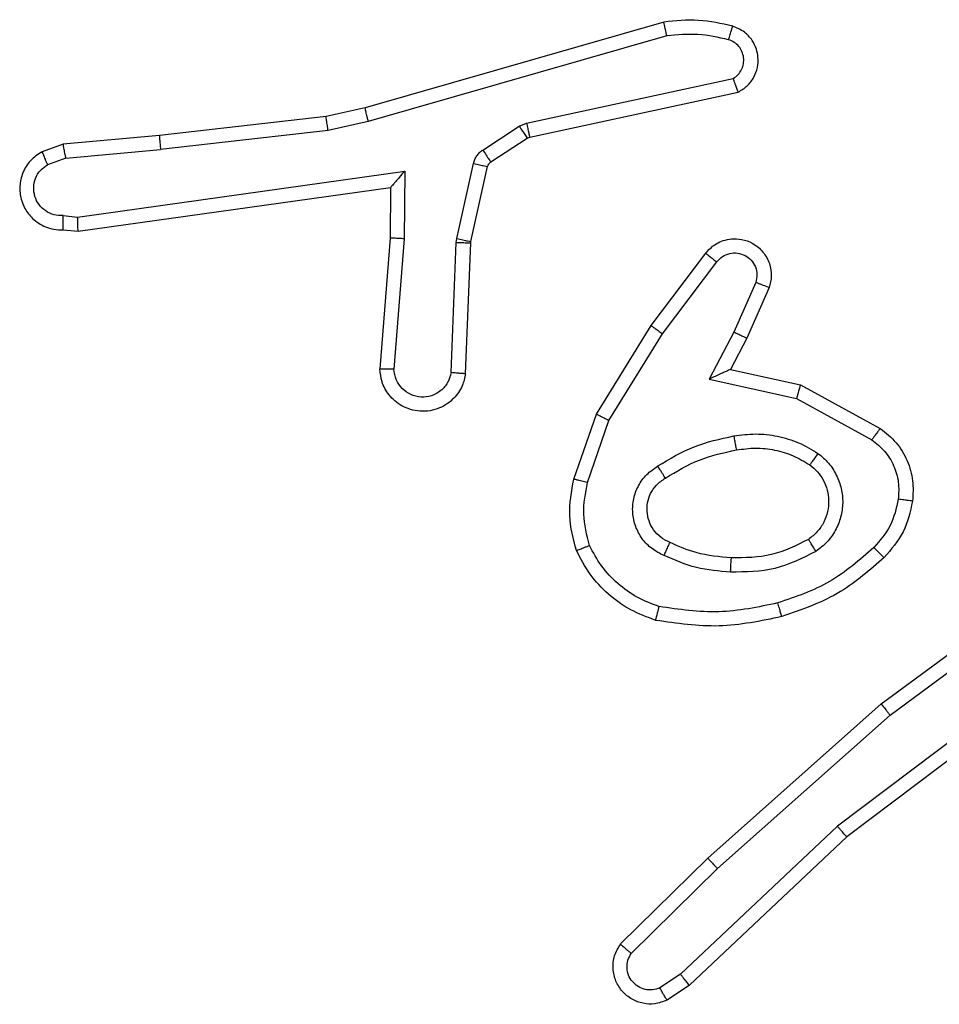
# Model space of a CAD drawing. Units: millimetres. Extents: x -4534 to 4839, y -3372 to 5166.
# Drawn here: x 1035 to 1048, y 1595 to 1609 of the extents above; entities that cross this region are included whole.
import ezdxf

# ---------------------------------------------------------------- set-up
doc = ezdxf.new("R2010")
doc.units = ezdxf.units.MM
doc.layers.add('Toestel 2D', color=7, linetype='Continuous', lineweight=20)

# ---------------------------------------------------------------- blocks, each defined once
blk = doc.blocks.new('9')
at = {"color": 7, "linetype": 'Continuous', "lineweight": 25}
for p, q in [((3663.4941, 379.6763), (3663.0735, 379.5557)), ((3663.4981, 379.6568), (3663.0781, 379.5364)), ((3663.3008, 379.5341), (3663.5916, 379.5968)), ((3663.3053, 379.5144), (3663.5988, 379.5777)), ((3663.0735, 379.5557), (3663.0186, 379.5433)), ((3663.0186, 379.5433), (3662.7841, 379.5168)), ((3663.0781, 379.5364), (3663.0215, 379.5237)), ((3663.0215, 379.5237), (3662.7857, 379.497)), ((3663.2392, 379.4961), (3663.2905, 379.5298)), ((3663.2905, 379.5298), (3663.3008, 379.5341)), ((3662.7841, 379.5168), (3662.6488, 379.5043)), ((3663.2505, 379.4793), (3663.3018, 379.513)), ((3663.3018, 379.513), (3663.3053, 379.5144)), ((3662.6488, 379.5043), (3662.6189, 379.4938)), ((3662.6526, 379.4847), (3662.7857, 379.497)), ((3662.6526, 379.4847), (3662.6265, 379.4755)), ((3662.669, 379.4018), (3663.1294, 379.4665)), ((3663.1294, 379.4665), (3663.1284, 379.3711)), ((3663.2026, 379.3715), (3663.2262, 379.4773)), ((3663.2225, 379.3672), (3663.246, 379.4728)), ((3662.6699, 379.3817), (3663.1095, 379.4434)), ((3663.1095, 379.4434), (3663.1088, 379.372)), ((3663.1095, 379.4434), (3663.1095, 379.4434)), ((3662.6487, 379.4038), (3662.669, 379.4018)), ((3662.6488, 379.3837), (3662.6699, 379.3817)), ((3663.1088, 379.372), (3663.0945, 379.1879)), ((3663.1284, 379.3711), (3663.1141, 379.1874)), ((3663.2019, 379.3661), (3663.2026, 379.3715)), ((3663.1946, 379.1829), (3663.2019, 379.3661)), ((3663.2149, 379.1811), (3663.2222, 379.3653)), ((3663.2222, 379.3653), (3663.2225, 379.3672)), ((3663.476, 379.2492), (3663.553, 379.3509)), ((3663.492, 379.2375), (3663.5685, 379.3385)), ((3663.6234, 379.3098), (3663.5925, 379.2398)), ((3663.6422, 379.3024), (3663.6107, 379.2311)), ((3663.3992, 379.1245), (3663.476, 379.2492)), ((3663.4168, 379.1154), (3663.492, 379.2375)), ((3663.5925, 379.2398), (3663.5579, 379.1735)), ((3663.6107, 379.2311), (3663.5879, 379.1873)), ((3663.5879, 379.1873), (3663.6863, 379.1654)), ((3663.5579, 379.1735), (3663.6806, 379.1461)), ((3663.6863, 379.1654), (3663.7986, 379.1043)), ((3663.6806, 379.1461), (3663.7867, 379.0881)), ((3663.3673, 379.0327), (3663.3992, 379.1245)), ((3663.3865, 379.0282), (3663.4168, 379.1154)), ((3663.7999, 378.7164), (3664.0301, 378.8867)), ((3663.8123, 378.7007), (3664.0397, 378.869)), ((3664.0379, 378.7704), (3663.7382, 378.5444)), ((3664.05, 378.7545), (3663.7513, 378.5293)), ((3663.556, 378.4993), (3663.7999, 378.7164)), ((3663.5694, 378.4845), (3663.8123, 378.7007)), ((3663.7382, 378.5444), (3663.5173, 378.3358)), ((3663.7513, 378.5293), (3663.5301, 378.3204)), ((3663.4332, 378.3784), (3663.556, 378.4993)), ((3663.4481, 378.3651), (3663.5694, 378.4845)), ((3663.5173, 378.3358), (3663.4884, 378.3166)), ((3663.5301, 378.3204), (3663.4986, 378.2994))]:
    blk.add_line(p, q, dxfattribs=at)
for points, knots in [([(3663.5909, 379.6705), (3663.575, 379.6741), (3663.543, 379.6812), (3663.5104, 379.678), (3663.4941, 379.6763)], [0, 0, 0, 0, 0.49996, 1, 1, 1, 1]), ([(3663.4981, 379.6568), (3663.4978, 379.6584), (3663.4971, 379.6614), (3663.4962, 379.6656), (3663.4955, 379.6691), (3663.4947, 379.6727), (3663.4941, 379.6757), (3663.4941, 379.6761), (3663.4941, 379.6763)], [0, 0, 0, 0, 0.15234, 0.296567, 0.43332, 0.562179, 0.796044, 1, 1, 1, 1]), ([(3663.5851, 379.6514), (3663.5859, 379.6539), (3663.5874, 379.6589), (3663.5893, 379.6652), (3663.5906, 379.6696), (3663.5908, 379.6702), (3663.5909, 379.6705)], [0, 0, 0, 0, 0.250024, 0.499967, 0.749952, 1, 1, 1, 1]), ([(3663.5988, 379.5777), (3663.6032, 379.5804), (3663.6119, 379.5858), (3663.6211, 379.5981), (3663.6263, 379.6121), (3663.6271, 379.6258), (3663.6245, 379.6389), (3663.6185, 379.6513), (3663.6074, 379.6636), (3663.5967, 379.6681), (3663.5909, 379.6705)], [0, 0, 0, 0, 0.128816, 0.254926, 0.378191, 0.500329, 0.59531, 0.71027, 0.845187, 1, 1, 1, 1]), ([(3663.5851, 379.6514), (3663.5708, 379.6546), (3663.5421, 379.661), (3663.5128, 379.6582), (3663.4981, 379.6568)], [0, 0, 0, 0, 0.5000077, 1, 1, 1, 1]), ([(3663.5916, 379.5968), (3663.594, 379.5985), (3663.5987, 379.6018), (3663.6037, 379.6092), (3663.6064, 379.6175), (3663.6066, 379.6263), (3663.6044, 379.6348), (3663.5997, 379.6422), (3663.5932, 379.6482), (3663.5878, 379.6503), (3663.5851, 379.6514)], [0, 0, 0, 0, 0.125114, 0.250168, 0.375067, 0.50008, 0.625056, 0.749974, 0.874933, 1, 1, 1, 1]), ([(3663.5988, 379.5777), (3663.5987, 379.578), (3663.5985, 379.5785), (3663.5972, 379.5818), (3663.5959, 379.5855), (3663.5946, 379.5889), (3663.5932, 379.5928), (3663.5922, 379.5954), (3663.5916, 379.5968)], [0, 0, 0, 0, 0.22852, 0.470548, 0.597064, 0.727839, 0.862172, 1, 1, 1, 1]), ([(3663.0781, 379.5364), (3663.0777, 379.5381), (3663.0768, 379.5415), (3663.0757, 379.546), (3663.0749, 379.5496), (3663.0741, 379.5529), (3663.0736, 379.5552), (3663.0735, 379.5556), (3663.0735, 379.5557)], [0, 0, 0, 0, 0.173904, 0.334251, 0.480203, 0.612011, 0.83384, 1, 1, 1, 1]), ([(3663.0215, 379.5237), (3663.0213, 379.5253), (3663.0208, 379.5284), (3663.0201, 379.5326), (3663.0195, 379.5362), (3663.019, 379.5398), (3663.0186, 379.5427), (3663.0186, 379.5431), (3663.0186, 379.5433)], [0, 0, 0, 0, 0.155235, 0.302022, 0.439998, 0.569181, 0.80156, 1, 1, 1, 1]), ([(3663.2905, 379.5298), (3663.2921, 379.5273), (3663.2953, 379.5223), (3663.2991, 379.5168), (3663.3013, 379.5135), (3663.3016, 379.5131), (3663.3018, 379.513)], [0, 0, 0, 0, 0.279882, 0.559271, 0.779643, 1, 1, 1, 1]), ([(3663.3008, 379.5341), (3663.3013, 379.5315), (3663.3024, 379.5264), (3663.3039, 379.5198), (3663.305, 379.5153), (3663.3052, 379.5147), (3663.3053, 379.5144)], [0, 0, 0, 0, 0.250119, 0.500018, 0.749944, 1, 1, 1, 1]), ([(3662.7841, 379.5168), (3662.7841, 379.5165), (3662.784, 379.5159), (3662.7843, 379.5113), (3662.7849, 379.5047), (3662.7854, 379.4996), (3662.7857, 379.497)], [0, 0, 0, 0, 0.250066, 0.499858, 0.749628, 1, 1, 1, 1]), ([(3662.6189, 379.4938), (3662.6131, 379.49), (3662.6017, 379.4823), (3662.591, 379.4647), (3662.5867, 379.4455), (3662.5886, 379.4281), (3662.5949, 379.4124), (3662.6058, 379.3981), (3662.6206, 379.3886), (3662.6358, 379.3839), (3662.6444, 379.3838), (3662.6488, 379.3837)], [0, 0, 0, 0, 0.131666, 0.258811, 0.381582, 0.499869, 0.587773, 0.700371, 0.837508, 0.915654, 1, 1, 1, 1]), ([(3662.6189, 379.4938), (3662.6189, 379.4936), (3662.6191, 379.493), (3662.6203, 379.49), (3662.6218, 379.4865), (3662.6231, 379.4832), (3662.6247, 379.4795), (3662.6259, 379.4769), (3662.6265, 379.4755)], [0, 0, 0, 0, 0.222928, 0.463359, 0.590551, 0.722586, 0.859132, 1, 1, 1, 1]), ([(3662.6526, 379.4847), (3662.6523, 379.4863), (3662.6516, 379.4893), (3662.6507, 379.4936), (3662.6499, 379.4971), (3662.6492, 379.5007), (3662.6488, 379.5036), (3662.6488, 379.5041), (3662.6488, 379.5043)], [0, 0, 0, 0, 0.155864, 0.302946, 0.44117, 0.570309, 0.802325, 1, 1, 1, 1]), ([(3663.2262, 379.4773), (3663.2267, 379.4791), (3663.2278, 379.4829), (3663.2307, 379.488), (3663.2345, 379.4926), (3663.2376, 379.495), (3663.2392, 379.4961)], [0, 0, 0, 0, 0.249721, 0.4999265, 0.7500762, 1, 1, 1, 1]), ([(3663.2392, 379.4961), (3663.2408, 379.4937), (3663.2441, 379.4887), (3663.2478, 379.4832), (3663.25, 379.4799), (3663.2503, 379.4795), (3663.2505, 379.4793)], [0, 0, 0, 0, 0.279631, 0.559016, 0.779439, 1, 1, 1, 1]), ([(3662.6487, 379.4038), (3662.6443, 379.4039), (3662.6356, 379.404), (3662.6236, 379.4098), (3662.6141, 379.4188), (3662.6082, 379.4306), (3662.6065, 379.4436), (3662.6092, 379.4565), (3662.6159, 379.4679), (3662.623, 379.473), (3662.6265, 379.4755)], [0, 0, 0, 0, 0.124984, 0.250047, 0.375121, 0.499924, 0.624991, 0.74977, 0.874777, 1, 1, 1, 1]), ([(3663.1294, 379.4665), (3663.1267, 379.4635), (3663.1223, 379.4585), (3663.1171, 379.4523), (3663.1136, 379.4483), (3663.1113, 379.4456), (3663.1098, 379.4438), (3663.1096, 379.4435), (3663.1095, 379.4434)], [0, 0, 0, 0, 0.300671, 0.503318, 0.651165, 0.781041, 0.895895, 1, 1, 1, 1]), ([(3663.2262, 379.4773), (3663.229, 379.4766), (3663.2348, 379.4753), (3663.2414, 379.4739), (3663.2453, 379.473), (3663.2458, 379.4729), (3663.246, 379.4728)], [0, 0, 0, 0, 0.2798446, 0.559103, 0.7794226, 1, 1, 1, 1]), ([(3663.246, 379.4728), (3663.2464, 379.4741), (3663.2473, 379.4767), (3663.2494, 379.4784), (3663.2505, 379.4793)], [0, 0, 0, 0, 0.484791, 1, 1, 1, 1]), ([(3662.6488, 379.3837), (3662.6488, 379.3838), (3662.6487, 379.384), (3662.6486, 379.3853), (3662.6486, 379.3873), (3662.6486, 379.3907), (3662.6486, 379.3963), (3662.6486, 379.4013), (3662.6487, 379.4038)], [0, 0, 0, 0, 0.133733, 0.264922, 0.393846, 0.519988, 0.764447, 1, 1, 1, 1]), ([(3662.6699, 379.3817), (3662.6699, 379.3819), (3662.6697, 379.3823), (3662.6695, 379.3853), (3662.6693, 379.389), (3662.6692, 379.3927), (3662.6691, 379.397), (3662.669, 379.4002), (3662.669, 379.4018)], [0, 0, 0, 0, 0.198193, 0.430399, 0.55953, 0.697506, 0.844597, 1, 1, 1, 1]), ([(3663.1284, 379.3711), (3663.1259, 379.3713), (3663.1207, 379.3716), (3663.1142, 379.3719), (3663.1098, 379.3721), (3663.1091, 379.372), (3663.1088, 379.372)], [0, 0, 0, 0, 0.250368, 0.500142, 0.74999, 1, 1, 1, 1]), ([(3663.2026, 379.3715), (3663.2055, 379.3709), (3663.2113, 379.3696), (3663.2179, 379.3681), (3663.2217, 379.3673), (3663.2222, 379.3672), (3663.2225, 379.3672)], [0, 0, 0, 0, 0.279907, 0.559086, 0.779466, 1, 1, 1, 1]), ([(3663.553, 379.3509), (3663.5535, 379.3514), (3663.5577, 379.3568), (3663.5657, 379.3636), (3663.5781, 379.3691), (3663.59, 379.3716), (3663.6042, 379.3709), (3663.62, 379.3653), (3663.6343, 379.3535), (3663.6434, 379.3369), (3663.6465, 379.319), (3663.6436, 379.3079), (3663.6422, 379.3024)], [0, 0, 0, 0, 0.014969, 0.141185, 0.210665, 0.293791, 0.390452, 0.500584, 0.635443, 0.763659, 0.885129, 1, 1, 1, 1]), ([(3663.2019, 379.3661), (3663.2049, 379.366), (3663.2108, 379.3658), (3663.2175, 379.3655), (3663.2215, 379.3653), (3663.222, 379.3653), (3663.2222, 379.3653)], [0, 0, 0, 0, 0.279873, 0.559151, 0.779424, 1, 1, 1, 1]), ([(3663.553, 379.3509), (3663.5531, 379.3508), (3663.5532, 379.3507), (3663.5543, 379.3498), (3663.5559, 379.3485), (3663.5587, 379.3463), (3663.5629, 379.343), (3663.5667, 379.34), (3663.5685, 379.3385)], [0, 0, 0, 0, 0.139685, 0.275471, 0.406673, 0.533855, 0.774939, 1, 1, 1, 1]), ([(3663.5685, 379.3385), (3663.571, 379.3413), (3663.5761, 379.3467), (3663.5866, 379.3511), (3663.5978, 379.3516), (3663.6085, 379.3482), (3663.6175, 379.3413), (3663.6234, 379.3318), (3663.6258, 379.3207), (3663.6242, 379.3134), (3663.6234, 379.3098)], [0, 0, 0, 0, 0.1251438, 0.2502735, 0.3750032, 0.5001411, 0.6249069, 0.7499947, 0.8749721, 1, 1, 1, 1]), ([(3663.6422, 379.3024), (3663.642, 379.3025), (3663.6414, 379.3027), (3663.6382, 379.304), (3663.6345, 379.3054), (3663.6312, 379.3067), (3663.6274, 379.3082), (3663.6247, 379.3093), (3663.6234, 379.3098)], [0, 0, 0, 0, 0.227681, 0.469639, 0.596416, 0.727131, 0.861701, 1, 1, 1, 1]), ([(3663.476, 379.2492), (3663.4763, 379.249), (3663.4767, 379.2486), (3663.4804, 379.2459), (3663.4857, 379.242), (3663.4899, 379.239), (3663.492, 379.2375)], [0, 0, 0, 0, 0.250221, 0.500134, 0.749968, 1, 1, 1, 1]), ([(3663.6107, 379.2311), (3663.6104, 379.2312), (3663.6098, 379.2314), (3663.6056, 379.2334), (3663.5996, 379.2363), (3663.5948, 379.2386), (3663.5925, 379.2398)], [0, 0, 0, 0, 0.250186, 0.499982, 0.749817, 1, 1, 1, 1]), ([(3663.2149, 379.1811), (3663.2136, 379.1754), (3663.2109, 379.1627), (3663.2009, 379.1485), (3663.1893, 379.1386), (3663.178, 379.1324), (3663.1648, 379.1286), (3663.1508, 379.1279), (3663.1373, 379.1305), (3663.1218, 379.1371), (3663.1069, 379.1499), (3663.0964, 379.1688), (3663.0951, 379.1818), (3663.0945, 379.1879)], [0, 0, 0, 0, 0.0969684, 0.2134359, 0.2792636, 0.3499661, 0.4255803, 0.504873, 0.5804549, 0.6522113, 0.7834243, 0.8993795, 1, 1, 1, 1]), ([(3663.1141, 379.1874), (3663.1117, 379.1874), (3663.1067, 379.1875), (3663.1001, 379.1877), (3663.0964, 379.1878), (3663.0947, 379.1879), (3663.0946, 379.1879), (3663.0945, 379.1879)], [0, 0, 0, 0, 0.238377, 0.484016, 0.737289, 0.867689, 1, 1, 1, 1]), ([(3663.1946, 379.1829), (3663.1933, 379.178), (3663.1908, 379.1683), (3663.1806, 379.1567), (3663.1673, 379.1494), (3663.1522, 379.1475), (3663.1374, 379.1511), (3663.1251, 379.1598), (3663.1163, 379.1725), (3663.1148, 379.1824), (3663.1141, 379.1874)], [0, 0, 0, 0, 0.124996, 0.250051, 0.375013, 0.500013, 0.624981, 0.750049, 0.874967, 1, 1, 1, 1]), ([(3663.2149, 379.1811), (3663.2148, 379.1811), (3663.2146, 379.1811), (3663.2132, 379.1812), (3663.2113, 379.1814), (3663.2078, 379.1817), (3663.2022, 379.1821), (3663.1971, 379.1826), (3663.1946, 379.1829)], [0, 0, 0, 0, 0.132283, 0.262495, 0.39066, 0.516641, 0.761955, 1, 1, 1, 1]), ([(3663.5879, 379.1873), (3663.5877, 379.1873), (3663.5874, 379.1871), (3663.5851, 379.1861), (3663.5814, 379.1844), (3663.5761, 379.1819), (3663.5681, 379.1783), (3663.5617, 379.1753), (3663.5579, 379.1735)], [0, 0, 0, 0, 0.101453, 0.214645, 0.344924, 0.49597, 0.698351, 1, 1, 1, 1]), ([(3663.6863, 379.1654), (3663.6863, 379.1652), (3663.6861, 379.1648), (3663.6852, 379.1618), (3663.6841, 379.1582), (3663.6831, 379.1547), (3663.6819, 379.1506), (3663.6811, 379.1476), (3663.6806, 379.1461)], [0, 0, 0, 0, 0.207689, 0.443201, 0.571612, 0.707364, 0.85032, 1, 1, 1, 1]), ([(3663.3992, 379.1245), (3663.3995, 379.1244), (3663.4, 379.1241), (3663.404, 379.122), (3663.4098, 379.119), (3663.4144, 379.1166), (3663.4168, 379.1154)], [0, 0, 0, 0, 0.249924, 0.499926, 0.749494, 1, 1, 1, 1]), ([(3663.4854, 379.0513), (3663.5021, 379.0613), (3663.5354, 379.0813), (3663.5734, 379.0895), (3663.5924, 379.0936)], [0, 0, 0, 0, 0.499983, 1, 1, 1, 1]), ([(3663.5924, 379.0936), (3663.6027, 379.0949), (3663.6232, 379.0977), (3663.6542, 379.0939), (3663.6842, 379.0851), (3663.702, 379.0745), (3663.7109, 379.0691)], [0, 0, 0, 0, 0.249939, 0.499996, 0.750029, 1, 1, 1, 1]), ([(3663.5924, 379.0936), (3663.5929, 379.091), (3663.5938, 379.0859), (3663.5951, 379.0793), (3663.5959, 379.0748), (3663.5961, 379.0742), (3663.5961, 379.0739)], [0, 0, 0, 0, 0.250341, 0.499973, 0.749839, 1, 1, 1, 1]), ([(3663.7986, 379.1043), (3663.7985, 379.1041), (3663.7981, 379.1037), (3663.7959, 379.1008), (3663.7936, 379.0976), (3663.7915, 379.0947), (3663.7891, 379.0915), (3663.7875, 379.0892), (3663.7867, 379.0881)], [0, 0, 0, 0, 0.2362183, 0.4808774, 0.6071873, 0.7357382, 0.8667386, 1, 1, 1, 1]), ([(3663.7986, 379.1043), (3663.8065, 379.098), (3663.8221, 379.0854), (3663.8374, 379.0594), (3663.8458, 379.0309), (3663.8446, 379.0115), (3663.844, 379.0019)], [0, 0, 0, 0, 0.255785, 0.507732, 0.755824, 1, 1, 1, 1]), ([(3663.7867, 379.0881), (3663.793, 379.0831), (3663.8056, 379.073), (3663.8183, 379.0521), (3663.8254, 379.0287), (3663.8245, 379.0126), (3663.824, 379.0046)], [0, 0, 0, 0, 0.250016, 0.499977, 0.749878, 1, 1, 1, 1]), ([(3663.4963, 379.0343), (3663.5118, 379.0437), (3663.5428, 379.0625), (3663.5784, 379.0701), (3663.5961, 379.0739)], [0, 0, 0, 0, 0.499979, 1, 1, 1, 1]), ([(3663.5961, 379.0739), (3663.6051, 379.0751), (3663.623, 379.0776), (3663.6501, 379.0745), (3663.6763, 379.0668), (3663.6918, 379.0575), (3663.6996, 379.0528)], [0, 0, 0, 0, 0.24999, 0.499979, 0.749983, 1, 1, 1, 1]), ([(3663.7109, 379.0691), (3663.7094, 379.067), (3663.7064, 379.0628), (3663.7026, 379.0574), (3663.7, 379.0536), (3663.6997, 379.0531), (3663.6996, 379.0528)], [0, 0, 0, 0, 0.250311, 0.499943, 0.749843, 1, 1, 1, 1]), ([(3663.7109, 379.0691), (3663.7161, 379.0648), (3663.7264, 379.0561), (3663.7374, 379.0388), (3663.7445, 379.0197), (3663.7465, 378.9994), (3663.7436, 378.9792), (3663.736, 378.9603), (3663.7242, 378.9435), (3663.7135, 378.9352), (3663.7081, 378.9311)], [0, 0, 0, 0, 0.124956, 0.250012, 0.374958, 0.499854, 0.624982, 0.750062, 0.875018, 1, 1, 1, 1]), ([(3663.4944, 378.9252), (3663.4885, 378.9281), (3663.4767, 378.934), (3663.4629, 378.9485), (3663.4535, 378.9659), (3663.4494, 378.9854), (3663.4507, 379.0052), (3663.4575, 379.0238), (3663.4692, 379.0401), (3663.48, 379.0475), (3663.4854, 379.0513)], [0, 0, 0, 0, 0.124943, 0.249902, 0.374933, 0.499958, 0.624979, 0.749846, 0.874889, 1, 1, 1, 1]), ([(3663.4963, 379.0343), (3663.4962, 379.0344), (3663.496, 379.0345), (3663.495, 379.036), (3663.4933, 379.0386), (3663.4913, 379.0418), (3663.4886, 379.0461), (3663.4865, 379.0495), (3663.4854, 379.0513)], [0, 0, 0, 0, 0.124964, 0.333116, 0.468419, 0.624552, 0.801878, 1, 1, 1, 1]), ([(3663.6996, 379.0528), (3663.7033, 379.0498), (3663.7107, 379.0436), (3663.7189, 379.0314), (3663.7244, 379.0175), (3663.7266, 379.0024), (3663.725, 378.9868), (3663.7195, 378.9718), (3663.7105, 378.9582), (3663.7019, 378.9514), (3663.6976, 378.948)], [0, 0, 0, 0, 0.115926, 0.234458, 0.355522, 0.479263, 0.605546, 0.73447, 0.865913, 1, 1, 1, 1]), ([(3663.371, 378.9322), (3663.3666, 378.9486), (3663.3579, 378.9819), (3663.3641, 379.0157), (3663.3673, 379.0327)], [0, 0, 0, 0, 0.495142, 1, 1, 1, 1]), ([(3663.3865, 379.0282), (3663.3851, 379.0285), (3663.3823, 379.0292), (3663.3784, 379.0301), (3663.3749, 379.0309), (3663.3713, 379.0318), (3663.368, 379.0325), (3663.3675, 379.0327), (3663.3673, 379.0327)], [0, 0, 0, 0, 0.141025, 0.277614, 0.409442, 0.536699, 0.777233, 1, 1, 1, 1]), ([(3663.3893, 378.9395), (3663.3856, 378.9541), (3663.3781, 378.9835), (3663.3837, 379.0133), (3663.3865, 379.0282)], [0, 0, 0, 0, 0.49999, 1, 1, 1, 1]), ([(3663.5027, 378.9436), (3663.4982, 378.9458), (3663.4892, 378.9501), (3663.4791, 378.9611), (3663.4726, 378.9736), (3663.4699, 378.9868), (3663.4707, 379), (3663.475, 379.013), (3663.4833, 379.0255), (3663.4918, 379.0313), (3663.4963, 379.0343)], [0, 0, 0, 0, 0.13332, 0.261548, 0.384636, 0.502583, 0.612193, 0.730148, 0.85938, 1, 1, 1, 1]), ([(3663.824, 379.0046), (3663.8211, 378.9918), (3663.8154, 378.9662), (3663.7982, 378.9464), (3663.7897, 378.9365)], [0, 0, 0, 0, 0.500035, 1, 1, 1, 1]), ([(3663.844, 379.0019), (3663.8407, 378.9869), (3663.834, 378.957), (3663.8139, 378.9339), (3663.8039, 378.9223)], [0, 0, 0, 0, 0.5000094, 1, 1, 1, 1]), ([(3663.844, 379.0019), (3663.8437, 379.0019), (3663.8431, 379.002), (3663.8385, 379.0026), (3663.8318, 379.0035), (3663.8266, 379.0042), (3663.824, 379.0046)], [0, 0, 0, 0, 0.250177, 0.500112, 0.749871, 1, 1, 1, 1]), ([(3663.371, 378.9322), (3663.3712, 378.9322), (3663.3715, 378.9324), (3663.3741, 378.9335), (3663.3774, 378.9348), (3663.3808, 378.9361), (3663.3848, 378.9377), (3663.3878, 378.9389), (3663.3893, 378.9395)], [0, 0, 0, 0, 0.192767, 0.423321, 0.552913, 0.692138, 0.841349, 1, 1, 1, 1]), ([(3663.4874, 378.8534), (3663.4768, 378.8573), (3663.4558, 378.8652), (3663.4285, 378.8853), (3663.4052, 378.9097), (3663.3946, 378.9296), (3663.3893, 378.9395)], [0, 0, 0, 0, 0.249912, 0.500036, 0.750085, 1, 1, 1, 1]), ([(3663.4944, 378.9252), (3663.4952, 378.9271), (3663.4968, 378.9307), (3663.4989, 378.9354), (3663.5004, 378.9389), (3663.5017, 378.9417), (3663.5025, 378.9433), (3663.5027, 378.9435), (3663.5027, 378.9436)], [0, 0, 0, 0, 0.198313, 0.375822, 0.532152, 0.667544, 0.875468, 1, 1, 1, 1]), ([(3663.5891, 378.922), (3663.5724, 378.9234), (3663.5424, 378.926), (3663.5149, 378.9382), (3663.5027, 378.9436)], [0, 0, 0, 0, 0.558792, 1, 1, 1, 1]), ([(3663.6976, 378.948), (3663.6805, 378.9395), (3663.6464, 378.9223), (3663.6082, 378.9221), (3663.5891, 378.922)], [0, 0, 0, 0, 0.500004, 1, 1, 1, 1]), ([(3663.7081, 378.9311), (3663.7067, 378.9333), (3663.704, 378.9377), (3663.7005, 378.9434), (3663.6981, 378.9473), (3663.6978, 378.9478), (3663.6976, 378.948)], [0, 0, 0, 0, 0.250267, 0.500059, 0.749822, 1, 1, 1, 1]), ([(3663.4827, 378.834), (3663.4707, 378.8385), (3663.4466, 378.8473), (3663.4153, 378.87), (3663.3888, 378.8981), (3663.3769, 378.9208), (3663.371, 378.9322)], [0, 0, 0, 0, 0.25, 0.499986, 0.749999, 1, 1, 1, 1]), ([(3663.7081, 378.9311), (3663.6892, 378.9216), (3663.6514, 378.9025), (3663.6091, 378.9021), (3663.5879, 378.9019)], [0, 0, 0, 0, 0.499984, 1, 1, 1, 1]), ([(3663.7897, 378.9365), (3663.7697, 378.9191), (3663.7297, 378.8843), (3663.6796, 378.8671), (3663.6545, 378.8585)], [0, 0, 0, 0, 0.499994, 1, 1, 1, 1]), ([(3663.8039, 378.9223), (3663.8037, 378.9225), (3663.8032, 378.9229), (3663.7999, 378.9262), (3663.7952, 378.9309), (3663.7915, 378.9346), (3663.7897, 378.9365)], [0, 0, 0, 0, 0.250164, 0.500009, 0.749609, 1, 1, 1, 1]), ([(3663.5879, 378.9019), (3663.5717, 378.9032), (3663.5392, 378.9059), (3663.5093, 378.9188), (3663.4944, 378.9252)], [0, 0, 0, 0, 0.499957, 1, 1, 1, 1]), ([(3663.5879, 378.9019), (3663.588, 378.9037), (3663.5882, 378.9071), (3663.5884, 378.9117), (3663.5886, 378.9154), (3663.5888, 378.9189), (3663.589, 378.9215), (3663.5891, 378.9218), (3663.5891, 378.922)], [0, 0, 0, 0, 0.169239, 0.32603, 0.46987, 0.601004, 0.825591, 1, 1, 1, 1]), ([(3663.8039, 378.9223), (3663.7843, 378.9051), (3663.742, 378.8678), (3663.6886, 378.8492), (3663.66, 378.8392)], [0, 0, 0, 0, 0.462925, 1, 1, 1, 1]), ([(3663.6545, 378.8585), (3663.6268, 378.8527), (3663.5714, 378.8412), (3663.5154, 378.8493), (3663.4874, 378.8534)], [0, 0, 0, 0, 0.5, 1, 1, 1, 1]), ([(3663.66, 378.8392), (3663.6599, 378.8395), (3663.6597, 378.8401), (3663.6584, 378.8445), (3663.6566, 378.8509), (3663.6552, 378.8559), (3663.6545, 378.8585)], [0, 0, 0, 0, 0.250098, 0.500021, 0.749942, 1, 1, 1, 1]), ([(3663.4827, 378.834), (3663.4827, 378.8343), (3663.4828, 378.8348), (3663.4835, 378.838), (3663.4844, 378.8417), (3663.4853, 378.8452), (3663.4863, 378.8491), (3663.487, 378.8519), (3663.4874, 378.8534)], [0, 0, 0, 0, 0.221785, 0.461878, 0.589004, 0.721223, 0.858385, 1, 1, 1, 1]), ([(3663.66, 378.8392), (3663.6306, 378.8331), (3663.5718, 378.8209), (3663.5124, 378.8297), (3663.4827, 378.834)], [0, 0, 0, 0, 0.4999979, 1, 1, 1, 1]), ([(3663.7999, 378.7164), (3663.8, 378.7162), (3663.8003, 378.7159), (3663.8021, 378.7135), (3663.8043, 378.7107), (3663.8066, 378.7078), (3663.8093, 378.7044), (3663.8113, 378.702), (3663.8123, 378.7007)], [0, 0, 0, 0, 0.198699, 0.431084, 0.56011, 0.697872, 0.844832, 1, 1, 1, 1]), ([(3663.7513, 378.5293), (3663.7512, 378.5294), (3663.7508, 378.5297), (3663.7489, 378.5319), (3663.7465, 378.5347), (3663.7441, 378.5375), (3663.7413, 378.5407), (3663.7392, 378.5432), (3663.7382, 378.5444)], [0, 0, 0, 0, 0.198585, 0.431085, 0.56015, 0.69808, 0.84489, 1, 1, 1, 1]), ([(3663.556, 378.4993), (3663.5561, 378.4991), (3663.5564, 378.4987), (3663.5586, 378.4963), (3663.5611, 378.4934), (3663.5636, 378.4908), (3663.5664, 378.4878), (3663.5684, 378.4856), (3663.5694, 378.4845)], [0, 0, 0, 0, 0.217599, 0.455988, 0.583831, 0.71709, 0.8559, 1, 1, 1, 1]), ([(3663.4986, 378.2994), (3663.4928, 378.2972), (3663.482, 378.2931), (3663.4645, 378.2941), (3663.4487, 378.3), (3663.4351, 378.3109), (3663.4256, 378.326), (3663.4216, 378.3437), (3663.4235, 378.3624), (3663.4299, 378.373), (3663.4332, 378.3784)], [0, 0, 0, 0, 0.1307464, 0.245061, 0.3641116, 0.4858885, 0.6103191, 0.7376007, 0.8674876, 1, 1, 1, 1]), ([(3663.4332, 378.3784), (3663.4334, 378.3782), (3663.4337, 378.3777), (3663.4362, 378.3754), (3663.4391, 378.3728), (3663.4418, 378.3705), (3663.4448, 378.3678), (3663.447, 378.366), (3663.4481, 378.3651)], [0, 0, 0, 0, 0.226751, 0.468367, 0.595387, 0.726325, 0.861384, 1, 1, 1, 1]), ([(3663.4884, 378.3166), (3663.485, 378.3154), (3663.4783, 378.3132), (3663.4674, 378.3139), (3663.4575, 378.318), (3663.4493, 378.3251), (3663.4438, 378.3344), (3663.4417, 378.3449), (3663.4428, 378.3557), (3663.4463, 378.362), (3663.4481, 378.3651)], [0, 0, 0, 0, 0.125094, 0.250155, 0.374912, 0.499995, 0.624959, 0.749873, 0.875073, 1, 1, 1, 1]), ([(3663.5301, 378.3204), (3663.5299, 378.3205), (3663.5296, 378.3208), (3663.5276, 378.323), (3663.5253, 378.3259), (3663.523, 378.3287), (3663.5203, 378.3321), (3663.5183, 378.3346), (3663.5173, 378.3358)], [0, 0, 0, 0, 0.198355, 0.430635, 0.559748, 0.697623, 0.844923, 1, 1, 1, 1]), ([(3663.4986, 378.2994), (3663.4985, 378.2994), (3663.4984, 378.2996), (3663.4976, 378.3008), (3663.4965, 378.3025), (3663.4947, 378.3055), (3663.492, 378.3102), (3663.4896, 378.3145), (3663.4884, 378.3166)], [0, 0, 0, 0, 0.138036, 0.27245, 0.403, 0.529786, 0.771867, 1, 1, 1, 1])]:
    blk.add_open_spline(points, degree=3, knots=knots, dxfattribs=at)
blk = doc.blocks.new('VPL-03-WD1502')
at = {"layer": 'Toestel 2D', "color": 0, "xscale": 10, "yscale": 10, "zscale": 10}
blk.add_blockref('9', (-35590.683, -2187.549), dxfattribs=at)
blk = doc.blocks.new('VPL-18-RC1502')
blk.add_blockref('VPL-03-WD1502', (0, 0))

msp = doc.modelspace()

# ---------------------------------------------------------------- block references
msp.add_blockref('VPL-18-RC1502', (0, 0))

doc.saveas('drawing.dxf')
